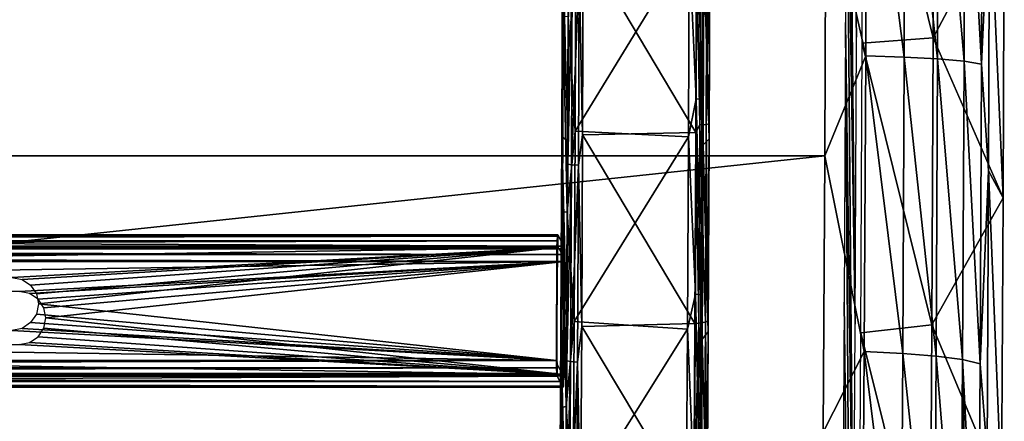
# Model space of a CAD drawing. Units: inches. Extents: x -13.7 to 12.2, y -11.6 to 11.6.
# Drawn here: x 5.2 to 12.1, y -6.8 to -3.9 of the extents above; entities that cross this region are included whole.
import ezdxf

# ---------------------------------------------------------------- set-up
doc = ezdxf.new("R2010")
doc.units = ezdxf.units.IN
doc.header["$MEASUREMENT"] = 0
doc.layers.add('SEAT-FABRIC', color=5, linetype='Continuous')
doc.layers.add('SEAT-FRAME', color=5, linetype='Continuous')

msp = doc.modelspace()

# ---------------------------------------------------------------- linework, layer by layer
at = {"layer": 'SEAT-FABRIC'}
for points in [[(11.0027, -1.9777, 17.9138), (11.0666, -6.0797, 16.6938), (11.0044, 0, 17.8801)], [(11.0044, 0, 17.8801), (11.0666, -6.0797, 16.6938), (11.0757, -4.0571, 16.5209)], [(11.0044, 0, 17.8801), (11.0757, -4.0571, 16.5209), (11.0811, -2.0297, 16.4171)], [(10.9974, -3.9531, 18.0149), (11.0539, -8.0952, 16.9356), (11.0027, -1.9777, 17.9138)], [(11.0027, -1.9777, 17.9138), (11.0539, -8.0952, 16.9356), (11.0666, -6.0797, 16.6938)], [(11.616, -4.0608, 15.9553), (11.1166, -4.0981, 15.9317), (11.1221, -2.0502, 15.8268)], [(11.616, -4.0608, 15.9553), (11.1221, -2.0502, 15.8268), (11.6214, -2.0315, 15.8524)], [(12.1188, -3.1163, 15.925), (11.6165, -4.0607, 15.9554), (11.6219, -2.0315, 15.8524)], [(11.147, -2.098, 18.8905), (10.8587, -2.9376, 18.9501), (11.1409, -4.1886, 19.0058)], [(11.147, -2.098, 18.8905), (11.1409, -4.1886, 19.0058), (11.4116, -4.1967, 18.9102)], [(11.147, -2.098, 18.8905), (11.4116, -4.1967, 18.9102), (11.4176, -2.102, 18.7947)], [(11.4176, -2.102, 18.7947), (11.4116, -4.1967, 18.9102), (11.6482, -4.2096, 18.7481)], [(11.6482, -4.2096, 18.7481), (11.6543, -2.1085, 18.6321), (11.4176, -2.102, 18.7947)], [(11.6482, -4.2096, 18.7481), (11.8347, -4.2263, 18.5303), (11.6543, -2.1085, 18.6321)], [(11.8347, -4.2263, 18.5303), (11.8408, -2.1168, 18.4139), (11.6543, -2.1085, 18.6321)], [(11.8347, -4.2263, 18.5303), (11.9583, -4.2458, 18.2719), (11.8408, -2.1168, 18.4139)], [(11.9583, -4.2458, 18.2719), (11.9644, -2.1266, 18.1549), (11.8408, -2.1168, 18.4139)], [(11.9583, -4.2458, 18.2719), (12.0147, -3.0012, 17.911), (11.9644, -2.1266, 18.1549)], [(10.8587, -2.9376, 18.9501), (-7.4766, -2.9376, 17.9892), (-7.4837, -4.8922, 18.1237)], [(10.8587, -2.9376, 18.9501), (-7.4837, -4.8922, 18.1237), (10.8517, -4.8922, 19.0846)], [(11.1409, -4.1886, 19.0058), (10.8587, -2.9376, 18.9501), (10.8517, -4.8922, 19.0846)], [(11.9583, -4.2458, 18.2719), (12.0075, -4.998, 18.0487), (12.0147, -3.0012, 17.911)], [(12.0075, -4.998, 18.0487), (12.1113, -5.1897, 16.0687), (12.0147, -3.0012, 17.911)], [(12.0147, -3.0012, 17.911), (12.1113, -5.1897, 16.0687), (12.1188, -3.1163, 15.925)], [(12.1113, -5.1897, 16.0687), (11.6165, -4.0607, 15.9554), (12.1188, -3.1163, 15.925)], [(10.9885, -5.9239, 18.1833), (11.0377, -10.1013, 17.246), (10.9974, -3.9531, 18.0149)], [(10.9974, -3.9531, 18.0149), (11.0377, -10.1013, 17.246), (11.0539, -8.0952, 16.9356)], [(11.607, -6.0853, 16.1268), (11.1074, -6.1412, 16.1064), (11.1166, -4.0981, 15.9317)], [(11.607, -6.0853, 16.1268), (11.1166, -4.0981, 15.9317), (11.616, -4.0608, 15.9553)], [(12.1113, -5.1897, 16.0687), (11.6075, -6.0852, 16.1268), (11.6165, -4.0607, 15.9554)], [(11.1409, -4.1886, 19.0058), (10.8517, -4.8922, 19.0846), (11.1308, -6.2737, 19.1978)], [(11.4015, -6.2858, 19.1026), (11.1409, -4.1886, 19.0058), (11.1308, -6.2737, 19.1978)], [(11.4015, -6.2858, 19.1026), (11.4116, -4.1967, 18.9102), (11.1409, -4.1886, 19.0058)], [(11.6381, -6.305, 18.941), (11.4116, -4.1967, 18.9102), (11.4015, -6.2858, 19.1026)], [(11.6381, -6.305, 18.941), (11.6482, -4.2096, 18.7481), (11.4116, -4.1967, 18.9102)], [(11.8245, -6.3301, 18.724), (11.6482, -4.2096, 18.7481), (11.6381, -6.305, 18.941)], [(11.8245, -6.3301, 18.724), (11.8347, -4.2263, 18.5303), (11.6482, -4.2096, 18.7481)], [(11.8245, -6.3301, 18.724), (11.9481, -6.3593, 18.4665), (11.8347, -4.2263, 18.5303)], [(11.9481, -6.3593, 18.4665), (11.9583, -4.2458, 18.2719), (11.8347, -4.2263, 18.5303)], [(11.9481, -6.3593, 18.4665), (12.0075, -4.998, 18.0487), (11.9583, -4.2458, 18.2719)], [(10.8517, -4.8922, 19.0846), (-7.4837, -4.8922, 18.1237), (-7.4942, -6.841, 18.3253)], [(10.8517, -4.8922, 19.0846), (-7.4942, -6.841, 18.3253), (10.8411, -6.841, 19.2862)], [(11.1308, -6.2737, 19.1978), (10.8517, -4.8922, 19.0846), (10.8411, -6.841, 19.2862)], [(11.9481, -6.3593, 18.4665), (11.9967, -6.9889, 18.2551), (12.0075, -4.998, 18.0487)], [(11.9967, -6.9889, 18.2551), (12.1, -7.2569, 16.2839), (12.0075, -4.998, 18.0487)], [(12.0075, -4.998, 18.0487), (12.1, -7.2569, 16.2839), (12.1113, -5.1897, 16.0687)], [(12.1, -7.2569, 16.2839), (11.6075, -6.0852, 16.1268), (12.1113, -5.1897, 16.0687)], [(10.9762, -7.8877, 18.4188), (11.0377, -10.1013, 17.246), (10.9885, -5.9239, 18.1833)], [(11.5944, -8.1029, 16.3667), (11.1074, -6.1412, 16.1064), (11.607, -6.0853, 16.1268)], [(12.1, -7.2569, 16.2839), (11.5949, -8.1027, 16.3667), (11.6075, -6.0852, 16.1268)], [(11.5944, -8.1029, 16.3667), (11.0946, -8.1771, 16.3506), (11.1074, -6.1412, 16.1064)], [(10.8411, -6.841, 19.2862), (11.1168, -8.3502, 19.4661), (11.1308, -6.2737, 19.1978)], [(11.1308, -6.2737, 19.1978), (11.1168, -8.3502, 19.4661), (11.3874, -8.3663, 19.3714)], [(11.1308, -6.2737, 19.1978), (11.3874, -8.3663, 19.3714), (11.4015, -6.2858, 19.1026)], [(11.4015, -6.2858, 19.1026), (11.3874, -8.3663, 19.3714), (11.624, -8.3919, 19.2107)], [(11.4015, -6.2858, 19.1026), (11.624, -8.3919, 19.2107), (11.6381, -6.305, 18.941)], [(11.6381, -6.305, 18.941), (11.624, -8.3919, 19.2107), (11.8103, -8.4253, 18.9948)], [(11.6381, -6.305, 18.941), (11.8103, -8.4253, 18.9948), (11.8245, -6.3301, 18.724)], [(11.8245, -6.3301, 18.724), (11.8103, -8.4253, 18.9948), (11.877, -8.8989, 18.9397)], [(11.8245, -6.3301, 18.724), (11.877, -8.8989, 18.9397), (11.9338, -8.4642, 18.7384)], [(11.9338, -8.4642, 18.7384), (11.9481, -6.3593, 18.4665), (11.8245, -6.3301, 18.724)], [(11.9338, -8.4642, 18.7384), (11.9967, -6.9889, 18.2551), (11.9481, -6.3593, 18.4665)]]:
    msp.add_3dface(points, dxfattribs=at)
at = {"layer": 'SEAT-FRAME'}
for points in [[(9.9496, -3.1135, 15.8254), (9.8939, -3.4018, 15.8541), (9.945, -4.4919, 15.9128)], [(9.9841, -4.4951, 15.8723), (9.9496, -3.1135, 15.8254), (9.945, -4.4919, 15.9128)], [(9.9887, -3.1157, 15.7848), (9.9496, -3.1135, 15.8254), (9.9841, -4.4951, 15.8723)], [(9.9841, -4.4951, 15.8723), (9.9989, -3.4408, 15.7615), (9.9887, -3.1157, 15.7848)], [(9.9699, -4.6745, 14.9437), (9.9464, -3.3786, 14.8526), (9.9746, -3.2839, 14.8529)], [(10.0156, -4.6722, 14.9765), (9.9699, -4.6745, 14.9437), (10.0204, -3.2822, 14.8858)], [(10.0204, -3.2822, 14.8858), (9.9699, -4.6745, 14.9437), (9.9746, -3.2839, 14.8529)], [(10.0363, -4.6682, 15.0288), (10.0156, -4.6722, 14.9765), (10.0411, -3.2795, 14.9381)], [(10.0204, -3.2822, 14.8858), (10.0411, -3.2795, 14.9381), (10.0156, -4.6722, 14.9765)], [(10.0411, -3.2795, 14.9381), (10.041, -3.4115, 14.9597), (10.0363, -4.6682, 15.0288)], [(9.0375, -4.7893, 15.0002), (8.9956, -4.757, 15.799), (9.0004, -3.3996, 15.7068)], [(9.0056, -3.913, 15.7801), (9.0004, -3.3996, 15.7068), (8.9956, -4.757, 15.799)], [(9.0375, -4.7893, 15.0002), (9.0004, -3.3996, 15.7068), (9.0423, -3.4226, 14.908)], [(9.0403, -3.9103, 15.8245), (9.0904, -4.7181, 15.9014), (9.0951, -3.3718, 15.8105)], [(9.0904, -4.7181, 15.9014), (9.8939, -3.4018, 15.8541), (9.0951, -3.3718, 15.8105)], [(9.0904, -4.7181, 15.9014), (9.8891, -4.7601, 15.9466), (9.8939, -3.4018, 15.8541)], [(9.1186, -3.5692, 14.8241), (9.1475, -3.3907, 14.8114), (9.1428, -4.7447, 14.9018)], [(9.9417, -4.7277, 14.9423), (9.1428, -4.7447, 14.9018), (9.1475, -3.3907, 14.8114)], [(9.9417, -4.7277, 14.9423), (9.1475, -3.3907, 14.8114), (9.9464, -3.3786, 14.8526)], [(9.945, -4.4919, 15.9128), (9.8939, -3.4018, 15.8541), (9.8891, -4.7601, 15.9466)], [(9.9699, -4.6745, 14.9437), (9.9417, -4.7277, 14.9423), (9.9464, -3.3786, 14.8526)], [(9.0436, -3.5644, 14.9019), (9.0375, -4.7893, 15.0002), (9.0423, -3.4226, 14.908)], [(9.9841, -4.4951, 15.8723), (9.994, -4.8146, 15.856), (9.9989, -3.4408, 15.7615)], [(9.994, -4.8146, 15.856), (10.0362, -4.7736, 15.0513), (9.9989, -3.4408, 15.7615)], [(9.9989, -3.4408, 15.7615), (10.0362, -4.7736, 15.0513), (10.041, -3.4115, 14.9597)], [(10.0363, -4.6682, 15.0288), (10.041, -3.4115, 14.9597), (10.0362, -4.7736, 15.0513)], [(9.0385, -4.9527, 14.9991), (9.0375, -4.7893, 15.0002), (9.0436, -3.5644, 14.9019)], [(9.0697, -3.5674, 14.852), (9.0385, -4.9527, 14.9991), (9.0436, -3.5644, 14.9019)], [(9.0646, -4.9569, 14.9493), (9.0385, -4.9527, 14.9991), (9.0697, -3.5674, 14.852)], [(9.1186, -3.5692, 14.8241), (9.0646, -4.9569, 14.9493), (9.0697, -3.5674, 14.852)], [(9.1186, -3.5692, 14.8241), (9.1135, -4.9594, 14.9214), (9.0646, -4.9569, 14.9493)], [(9.1186, -3.5692, 14.8241), (9.1428, -4.7447, 14.9018), (9.1135, -4.9594, 14.9214)], [(9.0056, -3.913, 15.7801), (8.9956, -4.757, 15.799), (9.0001, -5.2912, 15.8859)], [(9.0056, -3.913, 15.7801), (9.0001, -5.2912, 15.8859), (9.0347, -5.2875, 15.9302)], [(9.0403, -3.9103, 15.8245), (9.0056, -3.913, 15.7801), (9.0347, -5.2875, 15.9302)], [(9.0347, -5.2875, 15.9302), (9.0904, -4.7181, 15.9014), (9.0403, -3.9103, 15.8245)], [(9.945, -4.4919, 15.9128), (9.8891, -4.7601, 15.9466), (9.9388, -5.868, 16.0318)], [(9.9778, -5.8722, 15.9915), (9.945, -4.4919, 15.9128), (9.9388, -5.868, 16.0318)], [(9.9841, -4.4951, 15.8723), (9.945, -4.4919, 15.9128), (9.9778, -5.8722, 15.9915)], [(9.9778, -5.8722, 15.9915), (9.994, -4.8146, 15.856), (9.9841, -4.4951, 15.8723)], [(9.0347, -5.2875, 15.9302), (9.084, -6.062, 16.0224), (9.0904, -4.7181, 15.9014)], [(9.084, -6.062, 16.0224), (9.8891, -4.7601, 15.9466), (9.0904, -4.7181, 15.9014)], [(9.9634, -6.0721, 15.0672), (9.9417, -4.7277, 14.9423), (9.9699, -4.6745, 14.9437)], [(9.9699, -4.6745, 14.9437), (10.0092, -6.0649, 15.0995), (9.9634, -6.0721, 15.0672)], [(10.0156, -4.6722, 14.9765), (10.0092, -6.0649, 15.0995), (9.9699, -4.6745, 14.9437)], [(10.0299, -6.0556, 15.1512), (10.0092, -6.0649, 15.0995), (10.0156, -4.6722, 14.9765)], [(10.0299, -6.0556, 15.1512), (10.0156, -4.6722, 14.9765), (10.0363, -4.6682, 15.0288)], [(10.0363, -4.6682, 15.0288), (10.0362, -4.7736, 15.0513), (10.0299, -6.0556, 15.1512)], [(9.031, -6.1535, 15.1231), (8.9892, -6.112, 15.9219), (8.9956, -4.757, 15.799)], [(9.0001, -5.2912, 15.8859), (8.9956, -4.757, 15.799), (8.9892, -6.112, 15.9219)], [(9.031, -6.1535, 15.1231), (8.9956, -4.757, 15.799), (9.0375, -4.7893, 15.0002)], [(9.0385, -4.9527, 14.9991), (9.031, -6.1535, 15.1231), (9.0375, -4.7893, 15.0002)], [(9.084, -6.062, 16.0224), (9.8826, -6.1159, 16.0698), (9.8891, -4.7601, 15.9466)], [(9.1135, -4.9594, 14.9214), (9.1428, -4.7447, 14.9018), (9.1364, -6.0963, 15.0222)], [(9.9355, -6.0745, 15.0619), (9.1364, -6.0963, 15.0222), (9.1428, -4.7447, 14.9018)], [(9.9355, -6.0745, 15.0619), (9.1428, -4.7447, 14.9018), (9.9417, -4.7277, 14.9423)], [(9.9388, -5.868, 16.0318), (9.8891, -4.7601, 15.9466), (9.8826, -6.1159, 16.0698)], [(9.9634, -6.0721, 15.0672), (9.9355, -6.0745, 15.0619), (9.9417, -4.7277, 14.9423)], [(9.994, -4.8146, 15.856), (10.0298, -6.1334, 15.1734), (10.0362, -4.7736, 15.0513)], [(10.0299, -6.0556, 15.1512), (10.0362, -4.7736, 15.0513), (10.0298, -6.1334, 15.1734)], [(9.9778, -5.8722, 15.9915), (9.9874, -6.1859, 15.9818), (9.994, -4.8146, 15.856)], [(9.9874, -6.1859, 15.9818), (10.0298, -6.1334, 15.1734), (9.994, -4.8146, 15.856)], [(9.0318, -6.3385, 15.1279), (9.031, -6.1535, 15.1231), (9.0385, -4.9527, 14.9991)], [(9.0646, -4.9569, 14.9493), (9.0318, -6.3385, 15.1279), (9.0385, -4.9527, 14.9991)], [(9.0578, -6.3438, 15.0782), (9.0318, -6.3385, 15.1279), (9.0646, -4.9569, 14.9493)], [(9.1135, -4.9594, 14.9214), (9.0578, -6.3438, 15.0782), (9.0646, -4.9569, 14.9493)], [(9.1135, -4.9594, 14.9214), (9.1068, -6.347, 15.0504), (9.0578, -6.3438, 15.0782)], [(9.1135, -4.9594, 14.9214), (9.1364, -6.0963, 15.0222), (9.1068, -6.347, 15.0504)], [(9.0001, -5.2912, 15.8859), (8.9892, -6.112, 15.9219), (8.9929, -6.6666, 16.0233)], [(9.0001, -5.2912, 15.8859), (8.9929, -6.6666, 16.0233), (9.0275, -6.6618, 16.0675)], [(9.0347, -5.2875, 15.9302), (9.0001, -5.2912, 15.8859), (9.0275, -6.6618, 16.0675)], [(9.0275, -6.6618, 16.0675), (9.084, -6.062, 16.0224), (9.0347, -5.2875, 15.9302)], [(8.965, -5.4589, 15.9057), (-9.4847, -5.4589, 14.9388), (-9.4868, -5.4917, 14.9788)], [(8.965, -5.4589, 15.9057), (-9.4868, -5.4917, 14.9788), (8.9629, -5.4917, 15.9457)], [(-9.482, -5.4505, 14.8878), (-9.4847, -5.4589, 14.9388), (8.9676, -5.4505, 15.8547)], [(8.9676, -5.4505, 15.8547), (-9.4847, -5.4589, 14.9388), (8.965, -5.4589, 15.9057)], [(8.9676, -5.4505, 15.8547), (9.0093, -5.5297, 15.0597), (-9.482, -5.4505, 14.8878)], [(-9.482, -5.4505, 14.8878), (9.0093, -5.5297, 15.0597), (-9.4403, -5.5297, 14.0928)], [(8.965, -5.4589, 15.9057), (8.9629, -5.4917, 15.9457), (8.9672, -5.5331, 15.8629)], [(8.9672, -5.5331, 15.8629), (8.9676, -5.4505, 15.8547), (8.965, -5.4589, 15.9057)], [(8.9672, -5.5331, 15.8629), (9.0093, -5.5297, 15.0597), (8.9676, -5.4505, 15.8547)], [(8.9629, -5.4917, 15.9457), (-9.4868, -5.4917, 14.9788), (-9.4877, -5.5401, 14.997)], [(8.9629, -5.4917, 15.9457), (-9.4877, -5.5401, 14.997), (8.9619, -5.5401, 15.9639)], [(-9.4877, -5.5401, 14.997), (-4.8712, -5.7516, 15.26), (8.9619, -5.5401, 15.9639)], [(9.0118, -5.548, 15.0113), (-9.4378, -5.548, 14.0444), (-9.4403, -5.5297, 14.0928)], [(9.0118, -5.548, 15.0113), (-9.4403, -5.5297, 14.0928), (9.0093, -5.5297, 15.0597)], [(9.0136, -5.588, 14.9786), (-9.4361, -5.588, 14.0117), (-9.4378, -5.548, 14.0444)], [(9.0136, -5.588, 14.9786), (-9.4378, -5.548, 14.0444), (9.0118, -5.548, 15.0113)], [(8.9619, -5.5401, 15.9639), (-4.8712, -5.7516, 15.26), (5.1151, -5.7516, 15.7834)], [(8.9619, -5.5401, 15.9639), (5.1151, -5.7516, 15.7834), (5.1868, -5.7654, 15.7885)], [(5.1868, -5.7654, 15.7885), (5.2475, -5.8055, 15.7957), (8.9619, -5.5401, 15.9639)], [(8.9619, -5.5401, 15.9639), (5.2475, -5.8055, 15.7957), (5.2881, -5.8658, 15.8038)], [(8.9619, -5.5401, 15.9639), (5.2881, -5.8658, 15.8038), (5.3024, -5.9372, 15.8117)], [(8.9619, -5.5401, 15.9639), (5.3024, -5.9372, 15.8117), (8.9578, -6.3362, 16.043)], [(8.9662, -5.5483, 15.8814), (8.9619, -5.5401, 15.9639), (8.9578, -6.3362, 16.043)], [(8.9578, -6.3362, 16.043), (8.9621, -6.3444, 15.9605), (8.9662, -5.5483, 15.8814)], [(8.9668, -5.5345, 15.8715), (8.9629, -5.4917, 15.9457), (8.9619, -5.5401, 15.9639)], [(8.9668, -5.5345, 15.8715), (8.9619, -5.5401, 15.9639), (8.9664, -5.5401, 15.8783)], [(8.9664, -5.5401, 15.8783), (8.9619, -5.5401, 15.9639), (8.9662, -5.5483, 15.8814)], [(8.9672, -5.5331, 15.8629), (8.9629, -5.4917, 15.9457), (8.9668, -5.5345, 15.8715)], [(9.0089, -5.6123, 15.0679), (9.0093, -5.5297, 15.0597), (8.9672, -5.5331, 15.8629)], [(9.0089, -5.6123, 15.0679), (9.0118, -5.548, 15.0113), (9.0093, -5.5297, 15.0597)], [(9.0089, -5.6123, 15.0679), (9.0136, -5.588, 14.9786), (9.0118, -5.548, 15.0113)], [(-9.4357, -5.6391, 14.0033), (-9.4361, -5.588, 14.0117), (9.014, -5.6391, 14.9702)], [(9.014, -5.6391, 14.9702), (-9.4361, -5.588, 14.0117), (9.0136, -5.588, 14.9786)], [(9.0093, -5.6154, 15.0597), (9.0136, -5.588, 14.9786), (9.0089, -5.6123, 15.0679)], [(9.0096, -5.6222, 15.0541), (9.0136, -5.588, 14.9786), (9.0093, -5.6154, 15.0597)], [(9.0096, -5.6222, 15.0541), (9.014, -5.6391, 14.9702), (9.0136, -5.588, 14.9786)], [(9.0097, -5.6309, 15.0527), (9.014, -5.6391, 14.9702), (9.0096, -5.6222, 15.0541)], [(9.014, -5.6391, 14.9702), (-4.8191, -5.8505, 14.2663), (-9.4357, -5.6391, 14.0033)], [(9.014, -5.6391, 14.9702), (5.1672, -5.8505, 14.7897), (-4.8191, -5.8505, 14.2663)], [(9.014, -5.6391, 14.9702), (5.2389, -5.8644, 14.7948), (5.1672, -5.8505, 14.7897)], [(5.2996, -5.9045, 14.802), (5.2389, -5.8644, 14.7948), (9.014, -5.6391, 14.9702)], [(9.014, -5.6391, 14.9702), (5.3402, -5.9648, 14.8101), (5.2996, -5.9045, 14.802)], [(9.014, -5.6391, 14.9702), (5.3544, -6.0361, 14.818), (5.3402, -5.9648, 14.8101)], [(9.0098, -6.4351, 15.0493), (5.3544, -6.0361, 14.818), (9.014, -5.6391, 14.9702)], [(9.0055, -6.4269, 15.1317), (9.014, -5.6391, 14.9702), (9.0097, -5.6309, 15.0527)], [(9.0055, -6.4269, 15.1317), (9.0098, -6.4351, 15.0493), (9.014, -5.6391, 14.9702)], [(9.9388, -5.868, 16.0318), (9.8826, -6.1159, 16.0698), (9.9309, -7.241, 16.1825)], [(9.9699, -7.2462, 16.1422), (9.9388, -5.868, 16.0318), (9.9309, -7.241, 16.1825)], [(9.9778, -5.8722, 15.9915), (9.9388, -5.868, 16.0318), (9.9699, -7.2462, 16.1422)], [(9.9699, -7.2462, 16.1422), (9.9874, -6.1859, 15.9818), (9.9778, -5.8722, 15.9915)], [(8.9578, -6.3362, 16.043), (5.3024, -5.9372, 15.8117), (5.2881, -6.0086, 15.818)], [(8.9578, -6.3362, 16.043), (5.2881, -6.0086, 15.818), (5.2475, -6.0694, 15.822)], [(9.0098, -6.4351, 15.0493), (5.3402, -6.1076, 14.8243), (5.3544, -6.0361, 14.818)], [(8.9578, -6.3362, 16.043), (5.1868, -6.1101, 15.8228), (5.1151, -6.1247, 15.8205)], [(5.2475, -6.0694, 15.822), (5.1868, -6.1101, 15.8228), (8.9578, -6.3362, 16.043)], [(9.0098, -6.4351, 15.0493), (5.2996, -6.1684, 14.8282), (5.3402, -6.1076, 14.8243)], [(9.023, -7.5146, 15.2766), (8.9811, -7.4638, 16.0754), (8.9892, -6.112, 15.9219)], [(8.9929, -6.6666, 16.0233), (8.9892, -6.112, 15.9219), (8.9811, -7.4638, 16.0754)], [(9.023, -7.5146, 15.2766), (8.9892, -6.112, 15.9219), (9.031, -6.1535, 15.1231)], [(9.0275, -6.6618, 16.0675), (9.0761, -7.4029, 16.1736), (9.084, -6.062, 16.0224)], [(9.0761, -7.4029, 16.1736), (9.8826, -6.1159, 16.0698), (9.084, -6.062, 16.0224)], [(9.1068, -6.347, 15.0504), (9.1364, -6.0963, 15.0222), (9.1286, -7.4449, 15.1726)], [(9.9276, -7.4184, 15.2112), (9.1286, -7.4449, 15.1726), (9.1364, -6.0963, 15.0222)], [(9.9276, -7.4184, 15.2112), (9.1364, -6.0963, 15.0222), (9.9355, -6.0745, 15.0619)], [(9.9554, -7.4477, 15.2204), (9.9276, -7.4184, 15.2112), (9.9634, -6.0721, 15.0672)], [(9.9634, -6.0721, 15.0672), (9.9276, -7.4184, 15.2112), (9.9355, -6.0745, 15.0619)], [(10.0011, -7.444, 15.253), (9.9554, -7.4477, 15.2204), (9.9634, -6.0721, 15.0672)], [(10.0092, -6.0649, 15.0995), (10.0011, -7.444, 15.253), (9.9634, -6.0721, 15.0672)], [(10.0218, -7.4377, 15.3051), (10.0011, -7.444, 15.253), (10.0092, -6.0649, 15.0995)], [(10.0218, -7.4377, 15.3051), (10.0092, -6.0649, 15.0995), (10.0299, -6.0556, 15.1512)], [(10.0299, -6.0556, 15.1512), (10.0298, -6.1334, 15.1734), (10.0218, -7.4377, 15.3051)], [(8.9578, -6.3362, 16.043), (-4.8712, -6.1247, 15.2972), (-9.4919, -6.3362, 15.0761)], [(8.9578, -6.3362, 16.043), (5.1151, -6.1247, 15.8205), (-4.8712, -6.1247, 15.2972)], [(5.2389, -6.2091, 14.8291), (5.2996, -6.1684, 14.8282), (9.0098, -6.4351, 15.0493)], [(9.0318, -6.3385, 15.1279), (9.023, -7.5146, 15.2766), (9.031, -6.1535, 15.1231)], [(9.0761, -7.4029, 16.1736), (9.8746, -7.4686, 16.2237), (9.8826, -6.1159, 16.0698)], [(9.9309, -7.241, 16.1825), (9.8826, -6.1159, 16.0698), (9.8746, -7.4686, 16.2237)], [(9.9874, -6.1859, 15.9818), (10.0218, -7.4901, 15.3259), (10.0298, -6.1334, 15.1734)], [(10.0218, -7.4377, 15.3051), (10.0298, -6.1334, 15.1734), (10.0218, -7.4901, 15.3259)], [(-9.4398, -6.4351, 14.0824), (-4.8191, -6.2237, 14.3035), (9.0098, -6.4351, 15.0493)], [(9.0098, -6.4351, 15.0493), (-4.8191, -6.2237, 14.3035), (5.1672, -6.2237, 14.8268)], [(9.0098, -6.4351, 15.0493), (5.1672, -6.2237, 14.8268), (5.2389, -6.2091, 14.8291)], [(9.9699, -7.2462, 16.1422), (9.9791, -7.5539, 16.139), (9.9874, -6.1859, 15.9818)], [(9.9791, -7.5539, 16.139), (10.0218, -7.4901, 15.3259), (9.9874, -6.1859, 15.9818)], [(-9.4919, -6.3362, 15.0761), (-9.4914, -6.3873, 15.0677), (8.9578, -6.3362, 16.043)], [(8.9578, -6.3362, 16.043), (-9.4914, -6.3873, 15.0677), (8.9582, -6.3873, 16.0346)], [(8.9582, -6.3873, 16.0346), (-9.4914, -6.3873, 15.0677), (-9.4897, -6.4273, 15.035)], [(8.9582, -6.3873, 16.0346), (-9.4897, -6.4273, 15.035), (8.9599, -6.4273, 16.0019)], [(8.9582, -6.3873, 16.0346), (8.9622, -6.3531, 15.9591), (8.9578, -6.3362, 16.043)], [(8.9578, -6.3362, 16.043), (8.9622, -6.3531, 15.9591), (8.9621, -6.3444, 15.9605)], [(8.9582, -6.3873, 16.0346), (8.9625, -6.3599, 15.9535), (8.9622, -6.3531, 15.9591)], [(8.9582, -6.3873, 16.0346), (8.9629, -6.363, 15.9453), (8.9625, -6.3599, 15.9535)], [(8.9599, -6.4273, 16.0019), (8.9629, -6.363, 15.9453), (8.9582, -6.3873, 16.0346)], [(8.9599, -6.4273, 16.0019), (8.9625, -6.4456, 15.9535), (8.9629, -6.363, 15.9453)], [(8.9629, -6.363, 15.9453), (8.9625, -6.4456, 15.9535), (9.0046, -6.4422, 15.1503)], [(9.0234, -7.7209, 15.2883), (9.023, -7.5146, 15.2766), (9.0318, -6.3385, 15.1279)], [(9.0578, -6.3438, 15.0782), (9.0234, -7.7209, 15.2883), (9.0318, -6.3385, 15.1279)], [(9.0494, -7.7274, 15.2387), (9.0234, -7.7209, 15.2883), (9.0578, -6.3438, 15.0782)], [(9.1068, -6.347, 15.0504), (9.0494, -7.7274, 15.2387), (9.0578, -6.3438, 15.0782)], [(9.1068, -6.347, 15.0504), (9.0983, -7.7312, 15.211), (9.0494, -7.7274, 15.2387)], [(9.1068, -6.347, 15.0504), (9.1286, -7.4449, 15.1726), (9.0983, -7.7312, 15.211)], [(8.9599, -6.4273, 16.0019), (-9.4897, -6.4273, 15.035), (-9.4872, -6.4456, 14.9866)], [(8.9599, -6.4273, 16.0019), (-9.4872, -6.4456, 14.9866), (8.9625, -6.4456, 15.9535)], [(-9.4872, -6.4456, 14.9866), (-9.4455, -6.5248, 14.1916), (8.9625, -6.4456, 15.9535)], [(8.9625, -6.4456, 15.9535), (-9.4455, -6.5248, 14.1916), (9.0041, -6.5248, 15.1585)], [(9.0089, -6.4836, 15.0675), (-9.4408, -6.4836, 14.1006), (-9.4398, -6.4351, 14.0824)], [(9.0089, -6.4836, 15.0675), (-9.4398, -6.4351, 14.0824), (9.0098, -6.4351, 15.0493)], [(9.0046, -6.4422, 15.1503), (8.9625, -6.4456, 15.9535), (9.0041, -6.5248, 15.1585)], [(9.0046, -6.4422, 15.1503), (9.0041, -6.5248, 15.1585), (9.0068, -6.5164, 15.1075)], [(9.0046, -6.4422, 15.1503), (9.0089, -6.4836, 15.0675), (9.005, -6.4407, 15.1416)], [(9.0068, -6.5164, 15.1075), (9.0089, -6.4836, 15.0675), (9.0046, -6.4422, 15.1503)], [(9.005, -6.4407, 15.1416), (9.0089, -6.4836, 15.0675), (9.0098, -6.4351, 15.0493)], [(9.005, -6.4407, 15.1416), (9.0098, -6.4351, 15.0493), (9.0054, -6.4352, 15.1348)], [(9.0054, -6.4352, 15.1348), (9.0098, -6.4351, 15.0493), (9.0055, -6.4269, 15.1317)], [(-9.4455, -6.5248, 14.1916), (-9.4429, -6.5164, 14.1406), (9.0041, -6.5248, 15.1585)], [(9.0068, -6.5164, 15.1075), (-9.4429, -6.5164, 14.1406), (-9.4408, -6.4836, 14.1006)], [(9.0041, -6.5248, 15.1585), (-9.4429, -6.5164, 14.1406), (9.0068, -6.5164, 15.1075)], [(9.0068, -6.5164, 15.1075), (-9.4408, -6.4836, 14.1006), (9.0089, -6.4836, 15.0675)], [(8.9929, -6.6666, 16.0233), (8.9811, -7.4638, 16.0754), (8.984, -8.0384, 16.1923)], [(8.9929, -6.6666, 16.0233), (8.984, -8.0384, 16.1923), (9.0187, -8.0327, 16.2364)], [(9.0275, -6.6618, 16.0675), (8.9929, -6.6666, 16.0233), (9.0187, -8.0327, 16.2364)], [(9.0187, -8.0327, 16.2364), (9.0761, -7.4029, 16.1736), (9.0275, -6.6618, 16.0675)]]:
    msp.add_3dface(points, dxfattribs=at)

doc.saveas('drawing.dxf')
